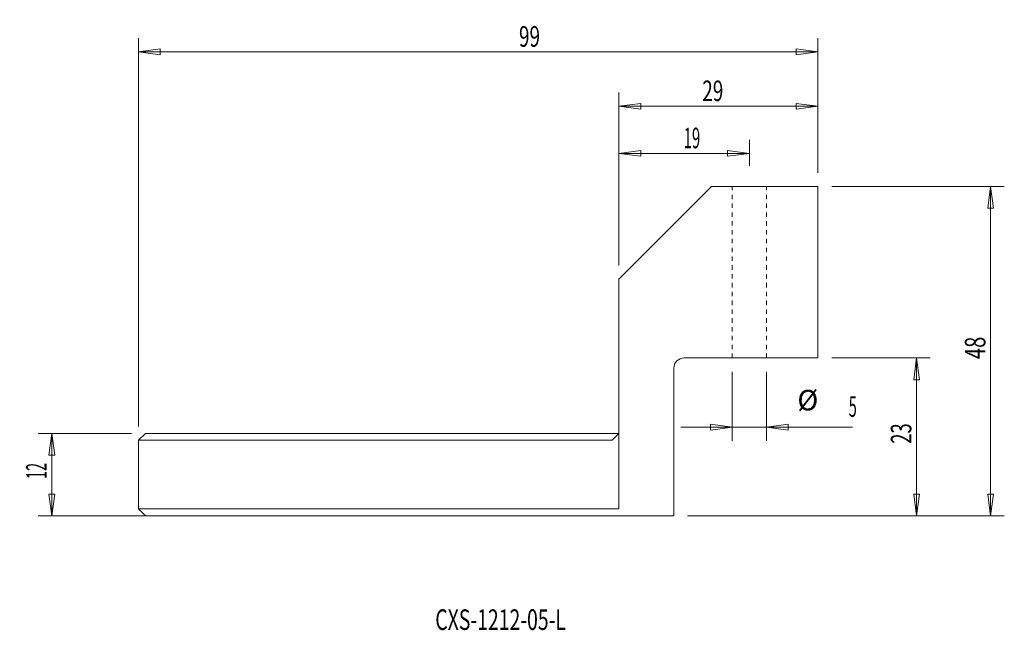
# Model space of a CAD drawing. Units: millimetres. Extents: x -87 to 56, y -29 to 60.
import ezdxf

# ---------------------------------------------------------------- set-up
doc = ezdxf.new("R2010")
doc.units = ezdxf.units.MM
doc.linetypes.add('DASHED', pattern=[25.72, 12.86, -12.86])
doc.layers.get('0').update_dxf_attribs({"linetype": 'CONTINUOUS'})
for name, color, linetype in [('1', 4, 'CONTINUOUS'), ('2', 7, 'CONTINUOUS'), ('SK1', 4, 'CONTINUOUS'), ('SK2', 7, 'CONTINUOUS'), ('SK3', 1, 'DASHED'), ('SK6', 5, 'CONTINUOUS')]:
    doc.layers.add(name, color=color, linetype=linetype)
doc.styles.add('iso_b_vert', font='simplex.shx')
doc.dimstyles.get("Standard").update_dxf_attribs({"dimtxt": 0.18, "dimasz": 0.18, "dimexe": 0.18, "dimexo": 0.0625, "dimgap": 0.09, "dimtad": 1, "dimzin": 0, "dimdsep": 52, "dimtxsty": 'Standard', "dimcen": 0.09, "dimadec": 0, "dimazin": 0, "dimtfac": 1, "dimtdec": 4, "dimtofl": 0, "dimtmove": 0, "dimatfit": 3, "dimfxl": 1, "dimtolj": 1, "dimtzin": 0, "dimarcsym": 0})

# ---------------------------------------------------------------- blocks, each defined once
blk = doc.blocks.new('DimnDraft3D1')
at = {"layer": '2', "lineweight": 13}
for p, q in [((-70, 1), (-70, 57.61402)), ((29, 38), (29, 57.61402)), ((-70, 55.61402), (-66.825002, 56.032017)), ((-66.825002, 56.032017), (-66.824998, 55.196024)), ((29, 55.61402), (25.824998, 56.032017)), ((25.825002, 55.196024), (25.824998, 56.032017)), ((-70, 55.61402), (29, 55.61402)), ((-70, 55.61402), (-66.824998, 55.196024)), ((29, 55.61402), (25.825002, 55.196024))]:
    blk.add_line(p, q, dxfattribs=at)
at = {"layer": '2', "lineweight": 18, "insert": (-14.563399, 56.36402), "char_height": 3, "attachment_point": 7, "line_spacing_factor": 1.084337, "style": 'iso_b_vert'}
blk.add_mtext('\\W0.6745;99', dxfattribs=at)
blk = doc.blocks.new('_CLOSED')
at = {"lineweight": -2}
for p, q in [((-1, 0.166667), (0, 0)), ((-1, 0.166667), (-1, -0.166667)), ((0, 0), (-1, -0.166667)), ((0, 0), (-1, 0))]:
    blk.add_line(p, q, dxfattribs=at)
blk = doc.blocks.new('DimnDraft3D2')
at = {"layer": 'SK2', "lineweight": 13}
for p, q in [((0, 24.5), (0, 49.685291)), ((29, 38), (29, 49.685291)), ((0, 47.685291), (3.174998, 48.103288)), ((0, 47.685291), (29, 47.685291)), ((0, 47.685291), (3.175002, 47.267294)), ((3.174998, 48.103288), (3.175002, 47.267294)), ((29, 47.685291), (25.824998, 48.103288)), ((25.825002, 47.267294), (25.824998, 48.103288)), ((29, 47.685291), (25.825002, 47.267294))]:
    blk.add_line(p, q, dxfattribs=at)
at = {"layer": 'SK2', "lineweight": 18, "insert": (12.143491, 48.435291), "char_height": 3, "attachment_point": 7, "line_spacing_factor": 1.084337, "style": 'iso_b_vert'}
blk.add_mtext('\\W0.6745;29', dxfattribs=at)
blk = doc.blocks.new('DimnDraft3D3')
at = {"layer": 'SK2', "lineweight": 13}
for p, q in [((0, 24.5), (0, 42.813517)), ((19, 39), (19, 42.813517)), ((0, 40.813517), (3.174998, 41.231514)), ((0, 40.813517), (19, 40.813517)), ((0, 40.813517), (3.175002, 40.39552)), ((3.174998, 41.231514), (3.175002, 40.39552)), ((19, 40.813517), (15.824998, 41.231514)), ((15.825002, 40.39552), (15.824998, 41.231514)), ((19, 40.813517), (15.825002, 40.39552))]:
    blk.add_line(p, q, dxfattribs=at)
at = {"layer": 'SK2', "lineweight": 18, "insert": (9.440778, 41.563517), "char_height": 3, "attachment_point": 7, "line_spacing_factor": 1.084337, "style": 'iso_b_vert'}
blk.add_mtext('\\W0.5286;19', dxfattribs=at)
blk = doc.blocks.new('DimnDraft3D4')
at = {"layer": 'SK2', "lineweight": 13}
for p, q in [((31, 36), (56.145888, 36)), ((54.145888, 36), (53.727891, 32.824998)), ((54.145888, 36), (54.145888, -12)), ((54.145888, 36), (54.563884, 32.825002)), ((54.563884, 32.825002), (53.727891, 32.824998)), ((53.727891, -8.825002), (54.563884, -8.824998)), ((54.145888, -12), (53.727891, -8.825002)), ((54.145888, -12), (54.563884, -8.824998)), ((10, -12), (56.145888, -12))]:
    blk.add_line(p, q, dxfattribs=at)
at = {"layer": 'SK2', "lineweight": 18, "insert": (53.395888, 10.839474), "char_height": 3, "attachment_point": 7, "rotation": 90, "line_spacing_factor": 1.084337, "style": 'iso_b_vert'}
blk.add_mtext('\\W0.7183;48', dxfattribs=at)
blk = doc.blocks.new('DimnDraft3D5')
at = {"layer": 'SK2', "lineweight": 13}
for p, q in [((31, 11), (45.361528, 11)), ((43.361528, 11), (42.943531, 7.824998)), ((43.361528, 11), (43.361528, -12)), ((43.361528, 11), (43.779525, 7.825002)), ((43.779525, 7.825002), (42.943531, 7.824998)), ((42.943531, -8.825002), (43.779525, -8.824998)), ((43.361528, -12), (42.943531, -8.825002)), ((43.361528, -12), (43.779525, -8.824998)), ((10, -12), (45.361528, -12))]:
    blk.add_line(p, q, dxfattribs=at)
at = {"layer": 'SK2', "lineweight": 18, "insert": (42.611528, -1.502632), "char_height": 3, "attachment_point": 7, "rotation": 90, "line_spacing_factor": 1.084337, "style": 'iso_b_vert'}
blk.add_mtext('\\W0.6563;23', dxfattribs=at)
blk = doc.blocks.new('DimnDraft3D6')
at = {"layer": 'SK2', "lineweight": 13}
for p, q in [((16.5, 9), (16.5, -1.084935)), ((21.5, 9), (21.5, -1.084935)), ((34.026827, 0.915065), (9, 0.915065)), ((16.5, 0.915065), (13.324998, 1.333062)), ((13.325002, 0.497069), (13.324998, 1.333062)), ((16.5, 0.915065), (13.325002, 0.497069)), ((21.5, 0.915065), (24.674998, 1.333062)), ((21.5, 0.915065), (24.675002, 0.497069)), ((24.674998, 1.333062), (24.675002, 0.497069))]:
    blk.add_line(p, q, dxfattribs=at)
at = {"layer": 'SK2', "lineweight": 18, "char_height": 3, "attachment_point": 7, "line_spacing_factor": 1.084337, "style": 'iso_b_vert'}
for s, insert in [('%%c', (25.997633, 2.415065)), ('\\W0.5211;5', (33.474196, 2.415065))]:
    blk.add_mtext(s, dxfattribs=dict(at, insert=insert))
blk = doc.blocks.new('DimnDraft3D7')
at = {"layer": '2', "lineweight": 13}
for p, q in [((-71, 0), (-84.620417, 0)), ((-82.620417, 0), (-83.038414, -3.175002)), ((-82.620417, 0), (-82.620417, -12)), ((-82.620417, 0), (-82.20242, -3.174998)), ((-82.20242, -3.174998), (-83.038414, -3.175002)), ((-83.038414, -8.825002), (-82.20242, -8.824998)), ((-82.620417, -12), (-83.038414, -8.825002)), ((-82.620417, -12), (-82.20242, -8.824998)), ((-2, -12), (-84.620417, -12))]:
    blk.add_line(p, q, dxfattribs=at)
at = {"layer": '2', "lineweight": 18, "insert": (-83.370417, -6.627632), "char_height": 3, "attachment_point": 7, "rotation": 90, "line_spacing_factor": 1.084337, "style": 'iso_b_vert'}
blk.add_mtext('\\W0.5144;12', dxfattribs=at)

msp = doc.modelspace()

# ---------------------------------------------------------------- linework, layer by layer
at = {"layer": '1', "lineweight": 18}
for p, q in [((0, 22.5), (13.5, 36)), ((13.5, 36), (29, 36)), ((29, 36), (29, 11)), ((0, 0), (0, 22.5)), ((29, 11), (9.5, 11)), ((8, 9.5), (8, -12)), ((0, -11), (0, 0)), ((8, -12), (0, -12))]:
    msp.add_line(p, q, dxfattribs=at)
msp.add_arc((9.5, 9.5), 1.5, 90, 180, dxfattribs=at)
at = {"layer": 'SK1', "lineweight": 18}
for p, q in [((-70, -1), (-69, 0)), ((-69, 0), (0, 0)), ((-1, -1), (0, 0)), ((-70, -11), (-70, -1)), ((-70, -1), (-1, -1)), ((-70, -11), (0, -11)), ((-69, -12), (-70, -11)), ((0, -12), (-69, -12))]:
    msp.add_line(p, q, dxfattribs=at)
at = {"layer": 'SK3', "lineweight": 18, "ltscale": 0.05}
for p, q in [((16.5, 11), (16.5, 36)), ((21.5, 11), (21.5, 36))]:
    msp.add_line(p, q, dxfattribs=at)

# ---------------------------------------------------------------- texts
at = {"layer": 'SK6', "lineweight": 18, "insert": (-26.75851, -28.636916), "char_height": 3, "attachment_point": 7, "line_spacing_factor": 1.084337, "style": 'iso_b_vert'}
msp.add_mtext('\\W0.6920;CXS-1212-05-L', dxfattribs=at)

# ---------------------------------------------------------------- dimensions: what is measured, and where the dimension line sits
at = {"layer": '2', "lineweight": 13}
dim = msp.add_linear_dim(base=(29, 55.61402), p1=(-70, 1), p2=(29, 38), dimstyle='Standard', override={"dimtxt": 3, "dimasz": 3.175, "dimexe": 2, "dimexo": 2, "dimgap": 1.5, "dimtad": 1, "dimtih": 0, "dimzin": 8, "dimpost": '<>', "dimtxsty": 'iso_b_vert', "dimblk1": 'CLOSED', "dimblk2": 'CLOSED', "dimsah": 1, "dimclrd": 254, "dimclre": 254, "dimclrt": 7, "dimtofl": 1, "dimtmove": 0}, dxfattribs=at)
dim.commit()
dim.dimension.update_dxf_attribs({"geometry": 'DimnDraft3D1', "text_midpoint": (-15.313399, 55.61402)})
dim = msp.add_linear_dim(base=(-82.620417, -12), p1=(-71, 0), p2=(-2, -12), angle=90, dimstyle='Standard', override={"dimtxt": 3, "dimasz": 3.175, "dimexe": 2, "dimexo": 2, "dimgap": 1.5, "dimtad": 1, "dimtih": 0, "dimtoh": 0, "dimzin": 8, "dimpost": '<>', "dimtxsty": 'iso_b_vert', "dimblk1": 'CLOSED', "dimblk2": 'CLOSED', "dimsah": 1, "dimclrd": 254, "dimclre": 254, "dimclrt": 7, "dimtofl": 1, "dimtmove": 0}, dxfattribs=at)
dim.commit()
dim.dimension.update_dxf_attribs({"geometry": 'DimnDraft3D7', "text_midpoint": (-82.620417, -7.377632)})
at = {"layer": 'SK2', "lineweight": 13}
for base, p2, picture, middle in [((29, 47.685291), (29, 38), 'DimnDraft3D2', (11.393491, 47.685291)), ((19, 40.813517), (19, 39), 'DimnDraft3D3', (8.690778, 40.813517))]:
    dim = msp.add_linear_dim(base=base, p1=(0, 24.5), p2=p2, dimstyle='Standard', override={"dimtxt": 3, "dimasz": 3.175, "dimexe": 2, "dimexo": 2, "dimgap": 1.5, "dimtad": 1, "dimtih": 0, "dimzin": 8, "dimpost": '<>', "dimtxsty": 'iso_b_vert', "dimblk1": 'CLOSED', "dimblk2": 'CLOSED', "dimsah": 1, "dimclrd": 254, "dimclre": 254, "dimclrt": 7, "dimtofl": 1, "dimtmove": 0}, dxfattribs=at)
    dim.commit()
    dim.dimension.update_dxf_attribs({"geometry": picture, "text_midpoint": middle})
for base, p1, picture, middle in [((54.145888, -12), (31, 36), 'DimnDraft3D4', (54.145888, 10.089474)), ((43.361528, -12), (31, 11), 'DimnDraft3D5', (43.361528, -2.252632))]:
    dim = msp.add_linear_dim(base=base, p1=p1, p2=(10, -12), angle=90, dimstyle='Standard', override={"dimtxt": 3, "dimasz": 3.175, "dimexe": 2, "dimexo": 2, "dimgap": 1.5, "dimtad": 1, "dimtih": 0, "dimtoh": 0, "dimzin": 8, "dimpost": '<>', "dimtxsty": 'iso_b_vert', "dimblk1": 'CLOSED', "dimblk2": 'CLOSED', "dimsah": 1, "dimclrd": 254, "dimclre": 254, "dimclrt": 7, "dimtofl": 1, "dimtmove": 0}, dxfattribs=at)
    dim.commit()
    dim.dimension.update_dxf_attribs({"geometry": picture, "text_midpoint": middle})
dim = msp.add_aligned_dim(p1=(16.5, 9), p2=(21.5, 9), distance=-10.084935, dimstyle='Standard', override={"dimtxt": 3, "dimasz": 3.175, "dimexe": 2, "dimexo": 2, "dimgap": 1.5, "dimtad": 1, "dimtih": 0, "dimtoh": 0, "dimzin": 8, "dimpost": '<>', "dimtxsty": 'iso_b_vert', "dimblk1": 'CLOSED', "dimblk2": 'CLOSED', "dimsah": 1, "dimclrd": 254, "dimclre": 254, "dimclrt": 7, "dimtmove": 0}, dxfattribs=at)
dim.commit()
dim.dimension.update_dxf_attribs({"geometry": 'DimnDraft3D6', "text_midpoint": (32.724196, 3.165065)})

doc.saveas('drawing.dxf')
